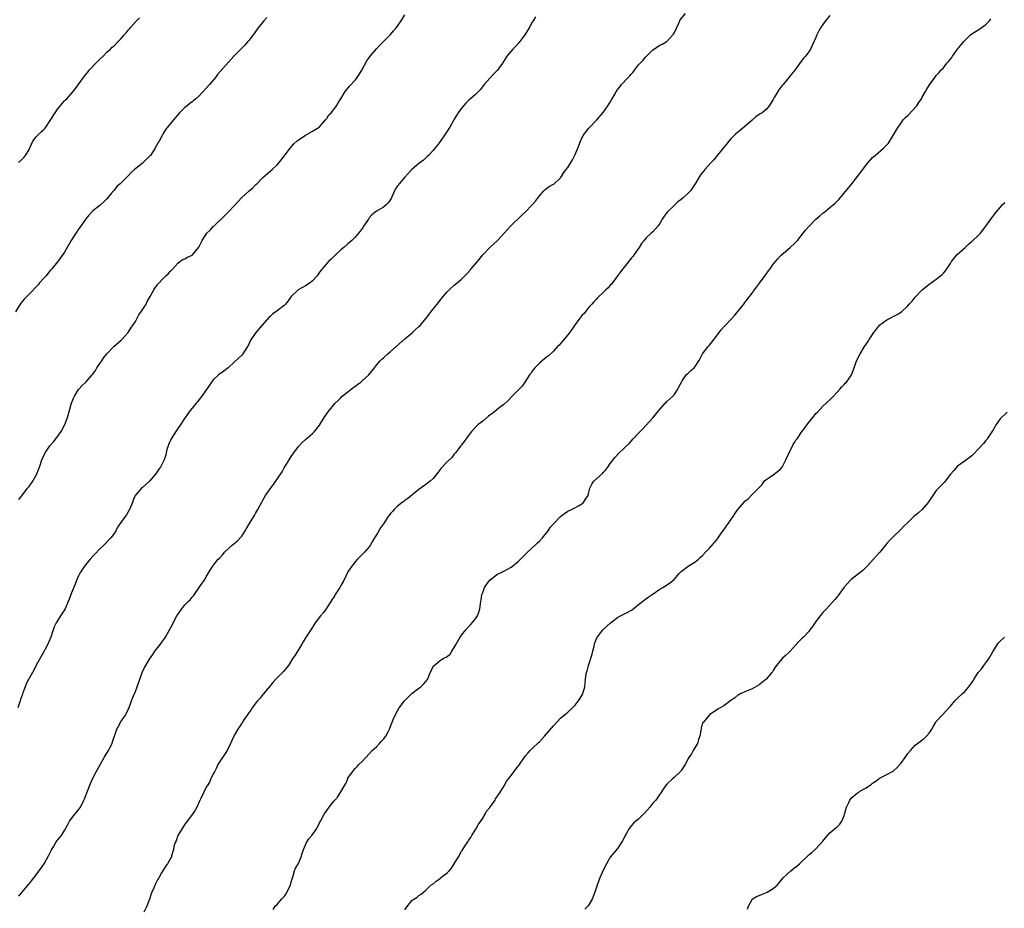
# Model space of a CAD drawing. Units: inches. Extents: x 2511000 to 2514000, y 1551000 to 1554000.
# Drawn here: x 2511242 to 2511520, y 1552118 to 1552369 of the extents above; entities that cross this region are included whole.
import ezdxf

# ---------------------------------------------------------------- set-up
doc = ezdxf.new("R2010")
doc.units = ezdxf.units.IN
doc.header["$MEASUREMENT"] = 0
doc.layers.add('LD25111551_10ft', color=72, linetype='Continuous')

msp = doc.modelspace()

# ---------------------------------------------------------------- linework, layer by layer
at = {"layer": 'LD25111551_10ft'}
for points, elevation in [([(2511312.11, 1552369.89), (2511311.28, 1552369), (2511309.68, 1552367), (2511308.21, 1552365), (2511307, 1552363.42), (2511306.66, 1552363), (2511305.87, 1552362.13), (2511302.82, 1552359), (2511298.22, 1552353.78), (2511297.61, 1552353), (2511295.89, 1552351), (2511293, 1552347.83), (2511292.09, 1552347), (2511291.53, 1552346.47), (2511291, 1552346.08), (2511290.4, 1552345.6), (2511289.6, 1552345), (2511289, 1552344.51), (2511287.47, 1552343), (2511285.76, 1552341), (2511284.11, 1552339), (2511283.62, 1552338.38), (2511282.86, 1552337.14), (2511282.58, 1552336.58), (2511281.72, 1552335), (2511281.42, 1552334.58), (2511280.72, 1552333.28), (2511280.61, 1552333), (2511279.24, 1552331), (2511279.13, 1552330.87), (2511279, 1552330.73), (2511277, 1552328.82), (2511275.95, 1552327.95), (2511274.77, 1552327), (2511273.82, 1552326.18), (2511273, 1552325.23), (2511270.69, 1552323), (2511269.8, 1552322.2), (2511269, 1552321.21), (2511268.9, 1552321.1), (2511268.21, 1552320.21), (2511267, 1552318.73), (2511266.1, 1552317.9), (2511265.17, 1552317), (2511265, 1552316.86), (2511263, 1552315.38), (2511261.86, 1552314.14), (2511261, 1552313.12), (2511259.37, 1552310.63), (2511259, 1552310.15), (2511258.54, 1552309.46), (2511258.2, 1552309), (2511256.93, 1552307), (2511255.8, 1552305), (2511255, 1552303.66), (2511254.53, 1552303), (2511253, 1552300.95), (2511251.47, 1552299), (2511251, 1552298.48), (2511250.35, 1552297.65), (2511249.79, 1552297), (2511249, 1552296.16), (2511248, 1552295), (2511247.56, 1552294.44), (2511245, 1552291.8), (2511244.19, 1552291), (2511243.61, 1552290.39), (2511242.69, 1552289.31), (2511242.48, 1552289), (2511241.18, 1552286.82)], 7050), ([(2511387.86, 1552370.14), (2511387.26, 1552369), (2511387, 1552368.56), (2511386.15, 1552367), (2511384.93, 1552365), (2511383.22, 1552362.78), (2511382.26, 1552361.74), (2511381.52, 1552361), (2511379.82, 1552359), (2511379.49, 1552358.51), (2511378.57, 1552357), (2511377.14, 1552355), (2511376.09, 1552353.91), (2511375, 1552352.82), (2511373.44, 1552351), (2511372.37, 1552349.63), (2511371, 1552348.22), (2511369, 1552346.45), (2511368.27, 1552345.73), (2511367.58, 1552345), (2511367, 1552344.3), (2511366.09, 1552343), (2511365, 1552341.18), (2511364.79, 1552340.79), (2511363.76, 1552339), (2511363, 1552337.85), (2511362.39, 1552337), (2511361, 1552334.91), (2511360.19, 1552333.81), (2511359.54, 1552333), (2511359, 1552332.35), (2511357.74, 1552331), (2511357.37, 1552330.63), (2511356.32, 1552329.68), (2511355, 1552328.72), (2511353, 1552327.01), (2511352.07, 1552325.93), (2511351, 1552324.88), (2511349.4, 1552323), (2511349, 1552322.43), (2511348.45, 1552321.55), (2511348.16, 1552321), (2511347.16, 1552318.84), (2511347, 1552318.55), (2511346.38, 1552317.62), (2511345.78, 1552317), (2511345, 1552316.36), (2511343, 1552315.24), (2511342.67, 1552315), (2511341.76, 1552314.24), (2511341, 1552313.34), (2511340.74, 1552313), (2511339.41, 1552311), (2511339.26, 1552310.74), (2511339, 1552310.39), (2511338.45, 1552309.55), (2511337, 1552307.9), (2511336.1, 1552307), (2511335.53, 1552306.47), (2511335, 1552306.04), (2511333.79, 1552305), (2511333, 1552304.28), (2511331.31, 1552302.69), (2511331, 1552302.43), (2511330.28, 1552301.72), (2511329.53, 1552301), (2511329, 1552300.47), (2511327.74, 1552299), (2511327.41, 1552298.59), (2511327, 1552298), (2511326.26, 1552297), (2511325, 1552295.53), (2511324.35, 1552295), (2511323, 1552294.13), (2511320.95, 1552293.05), (2511319, 1552291.19), (2511318.1, 1552289.9), (2511317.33, 1552289), (2511317, 1552288.64), (2511315, 1552287.09), (2511313.79, 1552286.21), (2511313, 1552285.53), (2511312.73, 1552285.27), (2511310.69, 1552283), (2511309, 1552281), (2511307.41, 1552278.59), (2511307, 1552277.7), (2511306.75, 1552277.25), (2511306.64, 1552277), (2511305.37, 1552275), (2511305, 1552274.56), (2511303, 1552272.68), (2511301.16, 1552271), (2511299.94, 1552270.06), (2511298.77, 1552269.23), (2511298.47, 1552269), (2511297, 1552267.63), (2511296.46, 1552267), (2511295.88, 1552266.12), (2511293.72, 1552263), (2511293, 1552262.08), (2511292.55, 1552261.45), (2511292.13, 1552261), (2511291, 1552259.64), (2511290.51, 1552259), (2511289.05, 1552257), (2511287.45, 1552254.55), (2511287, 1552253.9), (2511286.43, 1552253), (2511285.07, 1552250.93), (2511284.47, 1552249.53), (2511284.22, 1552249), (2511283.92, 1552247.92), (2511283.69, 1552247), (2511283.57, 1552246.43), (2511283.14, 1552245), (2511282.12, 1552243), (2511281.63, 1552242.37), (2511280.67, 1552241), (2511279, 1552239.01), (2511277, 1552237.22), (2511276.73, 1552237), (2511275, 1552235.06), (2511274.96, 1552235), (2511274.39, 1552233.61), (2511274.19, 1552233), (2511273.39, 1552231), (2511273, 1552230.34), (2511272.47, 1552229.53), (2511272.1, 1552229), (2511270.01, 1552225.99), (2511269.5, 1552225), (2511269, 1552224.26), (2511268.11, 1552223), (2511267.56, 1552222.44), (2511266.62, 1552221.38), (2511266.24, 1552221), (2511265, 1552219.87), (2511263.59, 1552218.41), (2511263, 1552217.83), (2511262.24, 1552217), (2511261, 1552215.51), (2511260.61, 1552215), (2511259.35, 1552213), (2511259, 1552212.32), (2511258.4, 1552211), (2511258.02, 1552209.98), (2511257, 1552207.5), (2511256.29, 1552205.71), (2511256.03, 1552205), (2511255.18, 1552203), (2511255, 1552202.68), (2511253.89, 1552201), (2511253, 1552199.6), (2511252.63, 1552199), (2511252.11, 1552197.89), (2511251.8, 1552197), (2511251.13, 1552195), (2511250.54, 1552193.46), (2511250.33, 1552193), (2511249.56, 1552191.56), (2511249.29, 1552191), (2511247, 1552187.09), (2511246.32, 1552185.68), (2511244.84, 1552183), (2511244.21, 1552181.79), (2511243.87, 1552181), (2511243.27, 1552179.27), (2511243.12, 1552178.88), (2511242.63, 1552177.37), (2511242.54, 1552177), (2511241.85, 1552175)], 7030), ([(2511242.03, 1552329), (2511243, 1552329.85), (2511243.58, 1552330.42), (2511244.03, 1552331), (2511245, 1552332.66), (2511245.35, 1552333.35), (2511246.08, 1552335), (2511247, 1552336.2), (2511247.73, 1552337), (2511248.39, 1552337.61), (2511249, 1552338.14), (2511249.42, 1552338.58), (2511249.73, 1552339), (2511251, 1552340.87), (2511252.33, 1552343), (2511253, 1552344.01), (2511254.36, 1552345.64), (2511255, 1552346.36), (2511255.33, 1552346.67), (2511255.64, 1552347), (2511257.45, 1552349), (2511258.16, 1552349.84), (2511260.33, 1552353), (2511260.65, 1552353.35), (2511261, 1552353.81), (2511261.55, 1552354.45), (2511261.93, 1552355), (2511263.85, 1552357), (2511264.44, 1552357.56), (2511265, 1552358.16), (2511265.9, 1552359), (2511267, 1552360.1), (2511268.01, 1552361), (2511268.5, 1552361.5), (2511269, 1552361.95), (2511270.09, 1552363), (2511271, 1552364), (2511271.86, 1552365), (2511272.43, 1552365.57), (2511273, 1552366.33), (2511273.32, 1552366.68), (2511273.55, 1552367), (2511275.36, 1552369), (2511276.16, 1552369.84)], 7060), ([(2511242.13, 1552233.87), (2511243, 1552234.9), (2511244.55, 1552237), (2511245, 1552237.53), (2511246.07, 1552239), (2511247, 1552240.67), (2511247.2, 1552241), (2511247.67, 1552242.33), (2511247.96, 1552243), (2511248.65, 1552245), (2511249.38, 1552246.62), (2511249.56, 1552247), (2511250.9, 1552249), (2511251.89, 1552250.11), (2511252.6, 1552251), (2511254.03, 1552253), (2511255.09, 1552255), (2511255.88, 1552257), (2511257.03, 1552261), (2511257.57, 1552262.43), (2511257.83, 1552263), (2511259, 1552264.93), (2511259.05, 1552265), (2511259.99, 1552266.01), (2511261, 1552267), (2511262.83, 1552269), (2511263, 1552269.23), (2511263.72, 1552270.28), (2511264.15, 1552271), (2511265, 1552272.21), (2511265.51, 1552273), (2511266.11, 1552273.89), (2511267, 1552275.01), (2511268.96, 1552277.04), (2511271, 1552278.83), (2511271.17, 1552279), (2511273, 1552281), (2511273.76, 1552282.24), (2511275, 1552284.12), (2511276.02, 1552285.98), (2511276.76, 1552287), (2511278.01, 1552289), (2511278.3, 1552289.7), (2511279.14, 1552291.14), (2511280.18, 1552293), (2511280.5, 1552293.5), (2511281.37, 1552294.63), (2511283, 1552296.42), (2511283.64, 1552297), (2511284.32, 1552297.68), (2511285, 1552298.44), (2511285.55, 1552299), (2511287, 1552300.57), (2511287.53, 1552301), (2511288.43, 1552301.57), (2511289, 1552301.83), (2511289.74, 1552302.26), (2511291, 1552302.84), (2511291.19, 1552303), (2511292.91, 1552305.09), (2511293.56, 1552306.44), (2511293.85, 1552307), (2511295, 1552308.78), (2511295.19, 1552309), (2511296.09, 1552309.91), (2511297, 1552310.87), (2511297.16, 1552311), (2511300.12, 1552313.88), (2511301.17, 1552315), (2511303, 1552316.88), (2511304.96, 1552319), (2511307.07, 1552321), (2511308.13, 1552321.87), (2511309, 1552322.75), (2511309.28, 1552323), (2511311, 1552324.74), (2511313.61, 1552327), (2511315, 1552328.31), (2511315.59, 1552329), (2511317, 1552330.75), (2511318.65, 1552333), (2511319.74, 1552334.26), (2511320.52, 1552335), (2511321, 1552335.37), (2511322.03, 1552336.03), (2511323, 1552336.69), (2511325, 1552337.79), (2511326.9, 1552339), (2511327, 1552339.09), (2511328.69, 1552341), (2511328.81, 1552341.19), (2511329, 1552341.39), (2511329.61, 1552342.39), (2511330.24, 1552343), (2511331, 1552343.97), (2511331.73, 1552345), (2511332.18, 1552345.82), (2511332.99, 1552347), (2511334.23, 1552349), (2511335.45, 1552350.55), (2511337, 1552352.24), (2511337.58, 1552353), (2511338.15, 1552353.85), (2511338.87, 1552355), (2511340.33, 1552357.67), (2511341.28, 1552359), (2511343, 1552361.06), (2511343.94, 1552362.06), (2511345, 1552363.11), (2511347, 1552365.13), (2511347.87, 1552366.13), (2511348.6, 1552367), (2511349, 1552367.51), (2511350, 1552369), (2511351, 1552370.68)], 7040), ([(2511242.15, 1552121.85), (2511243.06, 1552122.94), (2511244.84, 1552125.16), (2511245, 1552125.33), (2511246.36, 1552127), (2511247.89, 1552129), (2511248.33, 1552129.67), (2511249.25, 1552131), (2511250.57, 1552133.43), (2511251.23, 1552134.77), (2511252, 1552136), (2511252.6, 1552137), (2511252.74, 1552137.26), (2511253, 1552137.69), (2511254.12, 1552139), (2511255, 1552140.44), (2511255.94, 1552142.06), (2511256.4, 1552143), (2511257.9, 1552145), (2511258.4, 1552145.6), (2511259, 1552146.21), (2511259.5, 1552147), (2511260.48, 1552149), (2511260.62, 1552149.38), (2511261, 1552150.3), (2511261.27, 1552151), (2511261.47, 1552151.47), (2511262.31, 1552153.69), (2511262.92, 1552155), (2511263.98, 1552157), (2511264.36, 1552157.64), (2511266.18, 1552161), (2511267.39, 1552163), (2511267.77, 1552163.77), (2511268.42, 1552165), (2511268.59, 1552165.41), (2511269.74, 1552169), (2511270.7, 1552170.7), (2511270.85, 1552171), (2511272.23, 1552173), (2511272.52, 1552173.48), (2511273, 1552174.52), (2511273.14, 1552174.86), (2511273.9, 1552177), (2511274.2, 1552177.8), (2511275, 1552179.66), (2511275.54, 1552181), (2511276.95, 1552185), (2511277.61, 1552186.39), (2511277.93, 1552187), (2511279, 1552188.77), (2511279.91, 1552190.09), (2511280.54, 1552191), (2511281, 1552191.58), (2511282.05, 1552193), (2511282.48, 1552193.52), (2511283, 1552194.3), (2511283.3, 1552194.7), (2511283.49, 1552195), (2511284.68, 1552197), (2511285, 1552197.66), (2511286.73, 1552201), (2511287, 1552201.42), (2511287.65, 1552202.35), (2511288.07, 1552203), (2511289, 1552204.08), (2511289.87, 1552205), (2511290.45, 1552205.55), (2511291, 1552206.23), (2511291.39, 1552206.61), (2511293.05, 1552209), (2511293.81, 1552210.19), (2511294.41, 1552211), (2511295, 1552212.02), (2511296.15, 1552213.85), (2511296.84, 1552215), (2511297, 1552215.22), (2511298.4, 1552217), (2511298.7, 1552217.3), (2511299.64, 1552218.36), (2511300.18, 1552219), (2511302.38, 1552221), (2511303.8, 1552222.2), (2511304.59, 1552223), (2511305, 1552223.51), (2511306, 1552225), (2511306.35, 1552225.65), (2511307, 1552226.75), (2511308.63, 1552229.37), (2511309, 1552230.03), (2511309.58, 1552231), (2511310.21, 1552232.21), (2511310.77, 1552233.23), (2511311, 1552233.69), (2511311.76, 1552235), (2511313, 1552236.85), (2511313.94, 1552238.06), (2511315.94, 1552241), (2511316.39, 1552241.61), (2511317, 1552242.77), (2511317.33, 1552243.33), (2511318.38, 1552245), (2511319, 1552245.97), (2511319.7, 1552247), (2511321, 1552248.77), (2511322.08, 1552249.92), (2511323, 1552250.8), (2511325, 1552252.49), (2511325.56, 1552253), (2511327, 1552254.85), (2511328.24, 1552257), (2511329.37, 1552258.63), (2511329.66, 1552259), (2511331.38, 1552261), (2511332.19, 1552261.81), (2511333, 1552262.58), (2511333.4, 1552263), (2511335, 1552264.28), (2511335.87, 1552265), (2511337, 1552265.82), (2511337.71, 1552266.29), (2511338.59, 1552267), (2511339, 1552267.34), (2511340.86, 1552269), (2511342.44, 1552271), (2511343, 1552271.74), (2511344.1, 1552273), (2511344.55, 1552273.45), (2511345, 1552273.88), (2511346.27, 1552275), (2511347, 1552275.6), (2511348.62, 1552277), (2511351, 1552279.22), (2511353.16, 1552281), (2511354.11, 1552281.89), (2511355, 1552282.66), (2511355.33, 1552283), (2511357.02, 1552285), (2511358.56, 1552287), (2511360.51, 1552289.49), (2511361, 1552290.14), (2511363, 1552292.47), (2511363.53, 1552293), (2511365, 1552294.33), (2511365.77, 1552295), (2511367, 1552296.02), (2511368.49, 1552297.51), (2511369.44, 1552298.56), (2511369.79, 1552299), (2511371.52, 1552301), (2511373, 1552302.91), (2511375, 1552305), (2511377.22, 1552307), (2511379.96, 1552310.03), (2511380.81, 1552311), (2511383.97, 1552314.03), (2511385, 1552314.93), (2511387, 1552317), (2511387.89, 1552318.11), (2511389, 1552319.56), (2511390.26, 1552321), (2511390.62, 1552321.38), (2511391, 1552321.68), (2511391.79, 1552322.21), (2511393, 1552322.88), (2511393.18, 1552323), (2511395, 1552324.67), (2511395.25, 1552325), (2511395.86, 1552326.14), (2511396.6, 1552327), (2511397, 1552327.58), (2511397.86, 1552329), (2511398.31, 1552329.69), (2511399, 1552331.08), (2511399.81, 1552333), (2511400.61, 1552335), (2511401, 1552335.82), (2511401.66, 1552337), (2511402.24, 1552337.76), (2511403, 1552338.7), (2511405.22, 1552341), (2511407, 1552343.07), (2511408.36, 1552345), (2511409, 1552346.01), (2511409.35, 1552346.65), (2511410.35, 1552348.35), (2511410.71, 1552349), (2511411.67, 1552350.33), (2511412.2, 1552351), (2511414.05, 1552353), (2511414.53, 1552353.47), (2511415, 1552354.05), (2511415.48, 1552354.52), (2511415.82, 1552355), (2511417, 1552356.51), (2511417.43, 1552357), (2511418.19, 1552357.81), (2511419, 1552358.85), (2511421, 1552360.82), (2511422.33, 1552361.67), (2511423, 1552362.07), (2511423.63, 1552362.37), (2511424.79, 1552363), (2511425, 1552363.13), (2511426.67, 1552365), (2511426.8, 1552365.2), (2511427, 1552365.5), (2511428.34, 1552368.34), (2511428.63, 1552369), (2511428.77, 1552369.23), (2511430.19, 1552371)], 7020), ([(2511471, 1552370.46), (2511469.77, 1552369), (2511469, 1552367.97), (2511468.34, 1552367), (2511467.87, 1552366.13), (2511467.3, 1552365), (2511467, 1552364.24), (2511466.46, 1552363), (2511465.99, 1552362.01), (2511465.48, 1552361), (2511465, 1552360.21), (2511464.07, 1552359), (2511463.55, 1552358.45), (2511463, 1552357.64), (2511462.5, 1552357), (2511461.05, 1552355.05), (2511460.1, 1552353.9), (2511459.42, 1552353), (2511459, 1552352.55), (2511457.74, 1552351), (2511457.39, 1552350.61), (2511456.55, 1552349.45), (2511456.26, 1552349), (2511455.29, 1552347.29), (2511455.07, 1552346.93), (2511455, 1552346.78), (2511453.85, 1552345), (2511453, 1552343.97), (2511451.82, 1552343), (2511451.31, 1552342.69), (2511450.12, 1552341.88), (2511449, 1552340.95), (2511447, 1552339.14), (2511445.83, 1552338.17), (2511444.37, 1552337), (2511443, 1552335.63), (2511442.46, 1552335), (2511441.8, 1552334.2), (2511440.86, 1552333), (2511439.2, 1552331), (2511438.23, 1552329.77), (2511437.44, 1552329), (2511435.68, 1552327), (2511435.36, 1552326.64), (2511435, 1552326.17), (2511434.5, 1552325.5), (2511434.16, 1552325), (2511432.95, 1552323), (2511431.63, 1552321), (2511431, 1552320.31), (2511429.56, 1552319), (2511429, 1552318.52), (2511428.1, 1552317.9), (2511427.21, 1552317), (2511425.08, 1552314.93), (2511424.2, 1552313.8), (2511423.67, 1552313), (2511423, 1552311.8), (2511422.45, 1552311), (2511421, 1552309.42), (2511420.56, 1552309), (2511419, 1552307.6), (2511418.54, 1552307), (2511417.85, 1552306.15), (2511417.16, 1552305), (2511415.77, 1552303), (2511415.44, 1552302.56), (2511415, 1552302.05), (2511413, 1552299.57), (2511412.58, 1552299), (2511411.93, 1552298.07), (2511411.08, 1552297), (2511409.6, 1552295), (2511409.36, 1552294.64), (2511409, 1552294.32), (2511408.41, 1552293.59), (2511407.72, 1552293), (2511407, 1552292.27), (2511405.61, 1552291), (2511405.34, 1552290.66), (2511405, 1552290.34), (2511404.37, 1552289.63), (2511403.76, 1552289), (2511403, 1552288.12), (2511402.09, 1552287), (2511401.62, 1552286.38), (2511401, 1552285.75), (2511400.67, 1552285.33), (2511400.38, 1552285), (2511398.88, 1552283), (2511398.13, 1552281.87), (2511397, 1552280.36), (2511395.49, 1552278.51), (2511394.56, 1552277.44), (2511394.11, 1552277), (2511393, 1552275.73), (2511391.58, 1552274.42), (2511391, 1552273.98), (2511390.47, 1552273.53), (2511389.76, 1552273), (2511389, 1552272.35), (2511387.71, 1552271), (2511387, 1552270.08), (2511386.57, 1552269.43), (2511386.24, 1552269), (2511384.94, 1552267), (2511384.15, 1552265.85), (2511383, 1552264.66), (2511381.29, 1552263), (2511380.21, 1552261.79), (2511379, 1552260.7), (2511377.7, 1552259.7), (2511377, 1552259.14), (2511375.83, 1552258.17), (2511375, 1552257.61), (2511374.68, 1552257.32), (2511373, 1552255.95), (2511371.77, 1552255), (2511371.39, 1552254.61), (2511369.87, 1552253), (2511369, 1552251.9), (2511368.31, 1552251), (2511367.81, 1552250.19), (2511367, 1552249.29), (2511366.9, 1552249.1), (2511366.8, 1552249), (2511366.19, 1552248.19), (2511365.37, 1552247), (2511365, 1552246.6), (2511364.3, 1552245.7), (2511363, 1552244.47), (2511361.31, 1552242.69), (2511361, 1552242.3), (2511360.4, 1552241.6), (2511359, 1552239.81), (2511358.18, 1552239), (2511357, 1552238.03), (2511355, 1552236.64), (2511353, 1552235.07), (2511351.89, 1552234.11), (2511351, 1552233.54), (2511350.71, 1552233.28), (2511350.31, 1552233), (2511349, 1552231.96), (2511348.02, 1552231), (2511347.53, 1552230.47), (2511347, 1552229.85), (2511346.64, 1552229.36), (2511346.38, 1552229), (2511345, 1552226.97), (2511344.18, 1552225.82), (2511343.66, 1552225), (2511343, 1552223.82), (2511342.5, 1552223), (2511341.86, 1552221.86), (2511341.34, 1552221), (2511341, 1552220.5), (2511339.67, 1552219), (2511339, 1552218.3), (2511338.34, 1552217.66), (2511337.69, 1552217), (2511337, 1552216.25), (2511336.06, 1552215), (2511335.61, 1552214.39), (2511335, 1552213.45), (2511333.82, 1552211), (2511333.53, 1552210.47), (2511333, 1552209.59), (2511332.67, 1552209), (2511331.39, 1552207), (2511331.26, 1552206.74), (2511331, 1552206.31), (2511330.48, 1552205.52), (2511330.13, 1552205), (2511329, 1552203.22), (2511328.05, 1552201.95), (2511327.26, 1552201), (2511325.75, 1552199), (2511324.71, 1552197.29), (2511324.48, 1552197), (2511323, 1552194.74), (2511322.38, 1552193.62), (2511321.99, 1552193), (2511320.06, 1552189.94), (2511319.48, 1552189), (2511318.17, 1552187), (2511317.66, 1552186.34), (2511316.76, 1552185.24), (2511316.54, 1552185), (2511314.55, 1552183), (2511313.83, 1552182.17), (2511313, 1552181.25), (2511311.9, 1552179.9), (2511311.19, 1552179), (2511311, 1552178.8), (2511310.2, 1552177.8), (2511309.49, 1552177), (2511309, 1552176.47), (2511307.96, 1552175), (2511307.59, 1552174.41), (2511307, 1552173.66), (2511306.75, 1552173.25), (2511306.56, 1552173), (2511305.6, 1552171.6), (2511305.14, 1552170.86), (2511305, 1552170.68), (2511304.38, 1552169.62), (2511303.94, 1552169), (2511303, 1552167.44), (2511302.75, 1552167), (2511301.85, 1552165), (2511300.88, 1552163), (2511300.18, 1552161.82), (2511299.56, 1552161), (2511299, 1552160.14), (2511298.29, 1552159), (2511297.88, 1552158.12), (2511297.29, 1552157), (2511297, 1552156.36), (2511296.34, 1552155), (2511295.93, 1552154.07), (2511295.25, 1552153), (2511295, 1552152.59), (2511293.45, 1552149.45), (2511293, 1552148.51), (2511292.32, 1552147), (2511291.86, 1552146.14), (2511291.14, 1552145), (2511289.38, 1552142.62), (2511289, 1552142.16), (2511288.53, 1552141.47), (2511288.17, 1552141), (2511286.99, 1552139), (2511286.48, 1552137.52), (2511286.21, 1552137), (2511285.88, 1552135.88), (2511285.72, 1552135), (2511285.22, 1552133.22), (2511285.18, 1552133), (2511285, 1552132.71), (2511284.07, 1552131), (2511283.57, 1552130.43), (2511282.82, 1552129.18), (2511282.42, 1552128.42), (2511281.6, 1552127), (2511281.36, 1552126.64), (2511280.66, 1552125.34), (2511280.18, 1552124.18), (2511279.63, 1552123), (2511279.45, 1552122.55), (2511278.97, 1552121.03), (2511278.22, 1552119), (2511277.38, 1552117.38)], 7010), ([(2511313.93, 1552118.07), (2511314.49, 1552119), (2511315, 1552119.55), (2511316.22, 1552121), (2511317, 1552121.8), (2511317.51, 1552122.49), (2511317.78, 1552123), (2511318.73, 1552125), (2511319, 1552125.91), (2511319.23, 1552126.77), (2511319.55, 1552127.55), (2511319.94, 1552129), (2511320.22, 1552129.78), (2511321, 1552131.11), (2511321.78, 1552133), (2511322.07, 1552133.93), (2511322.45, 1552135), (2511323, 1552136.36), (2511323.3, 1552137), (2511323.95, 1552138.05), (2511324.78, 1552139), (2511326.2, 1552141), (2511327, 1552142.53), (2511327.2, 1552143), (2511328.25, 1552145), (2511328.58, 1552145.42), (2511329, 1552146.07), (2511329.71, 1552147), (2511331, 1552148.65), (2511331.31, 1552149), (2511332.14, 1552149.86), (2511334.36, 1552153.64), (2511334.92, 1552155), (2511335, 1552155.15), (2511336.27, 1552157), (2511337, 1552157.88), (2511337.58, 1552158.42), (2511338.1, 1552159), (2511339, 1552159.9), (2511341, 1552162.04), (2511341.86, 1552163), (2511343, 1552164.05), (2511343.93, 1552165), (2511344.42, 1552165.58), (2511345, 1552166.18), (2511345.65, 1552167), (2511346.4, 1552168.4), (2511346.7, 1552169), (2511346.76, 1552169.24), (2511347.76, 1552171.76), (2511348.27, 1552173), (2511349, 1552174.22), (2511349.43, 1552175), (2511350.97, 1552177.03), (2511351.94, 1552178.06), (2511353, 1552179.11), (2511355, 1552180.59), (2511355.57, 1552181), (2511356.31, 1552181.69), (2511357, 1552182.43), (2511357.4, 1552183), (2511357.7, 1552183.7), (2511358.21, 1552185), (2511359, 1552186.6), (2511359.14, 1552186.86), (2511359.28, 1552187), (2511361, 1552188.41), (2511361.97, 1552189), (2511362.66, 1552189.34), (2511363.79, 1552190.21), (2511364.29, 1552191), (2511365, 1552192.06), (2511365.5, 1552193), (2511366.67, 1552195), (2511367, 1552195.51), (2511368.23, 1552197), (2511369, 1552197.88), (2511369.57, 1552198.43), (2511371, 1552200.15), (2511371.5, 1552201), (2511371.96, 1552202.04), (2511372.2, 1552203), (2511372.41, 1552204.41), (2511372.52, 1552205), (2511372.56, 1552205.44), (2511372.8, 1552207), (2511373, 1552207.6), (2511373.54, 1552209), (2511374.11, 1552209.89), (2511375, 1552211.04), (2511377, 1552212.65), (2511378.56, 1552213.44), (2511379, 1552213.63), (2511381, 1552214.69), (2511381.42, 1552215), (2511383, 1552216.32), (2511384.37, 1552217.63), (2511385, 1552218.31), (2511385.34, 1552218.66), (2511385.69, 1552219), (2511387.89, 1552221), (2511388.44, 1552221.56), (2511389, 1552222.06), (2511389.91, 1552223), (2511391.47, 1552225), (2511392.06, 1552225.94), (2511392.94, 1552227), (2511394.98, 1552229.02), (2511396.12, 1552229.88), (2511397, 1552230.5), (2511398.1, 1552231), (2511399, 1552231.5), (2511400.03, 1552232.03), (2511401, 1552232.57), (2511401.45, 1552233), (2511402.02, 1552233.98), (2511402.73, 1552235), (2511403, 1552235.94), (2511403.25, 1552237), (2511403.84, 1552238.16), (2511404.38, 1552239), (2511406.78, 1552241.22), (2511407, 1552241.45), (2511407.74, 1552242.26), (2511408.34, 1552243), (2511409, 1552243.96), (2511409.79, 1552245), (2511410.32, 1552245.68), (2511411, 1552246.48), (2511411.26, 1552246.74), (2511413, 1552248.39), (2511414.31, 1552249.69), (2511415.51, 1552251), (2511417, 1552252.58), (2511418.21, 1552253.79), (2511419, 1552254.7), (2511419.15, 1552254.85), (2511421, 1552256.93), (2511422.68, 1552259), (2511424.48, 1552261), (2511424.74, 1552261.26), (2511425, 1552261.47), (2511425.77, 1552262.23), (2511426.62, 1552263), (2511427, 1552263.43), (2511428.11, 1552265), (2511428.39, 1552265.61), (2511429.08, 1552267), (2511429.32, 1552267.32), (2511430.46, 1552269), (2511431, 1552269.55), (2511431.74, 1552270.26), (2511432.63, 1552271), (2511433, 1552271.43), (2511434.01, 1552273), (2511434.33, 1552273.67), (2511435.05, 1552274.95), (2511436.6, 1552277), (2511436.78, 1552277.22), (2511437, 1552277.45), (2511439, 1552279.98), (2511439.72, 1552281), (2511440.29, 1552281.71), (2511441.24, 1552282.76), (2511441.42, 1552283), (2511443, 1552284.62), (2511444.16, 1552285.84), (2511445, 1552286.92), (2511446.69, 1552289), (2511447, 1552289.44), (2511449, 1552292.06), (2511449.66, 1552293), (2511451.13, 1552294.87), (2511453, 1552297.48), (2511453.65, 1552298.35), (2511454.08, 1552299), (2511455, 1552300.26), (2511456.25, 1552301.75), (2511457, 1552302.62), (2511457.2, 1552302.8), (2511459.78, 1552305), (2511461, 1552306.13), (2511461.8, 1552307), (2511463.42, 1552309), (2511464.1, 1552309.9), (2511465.06, 1552310.94), (2511467, 1552312.95), (2511468.12, 1552313.88), (2511469, 1552314.66), (2511469.2, 1552314.8), (2511471, 1552316.25), (2511471.87, 1552317), (2511472.5, 1552317.5), (2511473.47, 1552318.53), (2511477.15, 1552323), (2511478.75, 1552325), (2511479, 1552325.36), (2511480.29, 1552327), (2511481, 1552328.04), (2511481.78, 1552329), (2511483, 1552330.37), (2511483.7, 1552331), (2511486.11, 1552333), (2511487.53, 1552334.47), (2511489.81, 1552338.19), (2511490.24, 1552339), (2511491, 1552340.02), (2511491.68, 1552341), (2511492.34, 1552341.66), (2511493, 1552342.26), (2511495.47, 1552345), (2511496.1, 1552345.9), (2511496.79, 1552347), (2511497, 1552347.39), (2511497.95, 1552349), (2511498.32, 1552349.68), (2511499.07, 1552350.93), (2511500.55, 1552353), (2511501, 1552353.51), (2511501.74, 1552354.26), (2511502.29, 1552355), (2511503, 1552355.75), (2511504.01, 1552357), (2511504.46, 1552357.54), (2511505.35, 1552358.65), (2511505.59, 1552359), (2511507, 1552360.94), (2511507.94, 1552362.06), (2511508.63, 1552363), (2511509, 1552363.43), (2511510.66, 1552365), (2511511, 1552365.27), (2511513.3, 1552366.7), (2511515, 1552367.95), (2511515.99, 1552369), (2511516.42, 1552369.58)], 7000), ([(2511351, 1552118.03), (2511351.4, 1552118.6), (2511353, 1552120.67), (2511353.53, 1552121), (2511354.47, 1552121.53), (2511355, 1552122.07), (2511355.62, 1552122.38), (2511356.32, 1552123), (2511357, 1552123.56), (2511358.37, 1552125), (2511359, 1552125.38), (2511359.91, 1552126.09), (2511361, 1552126.88), (2511361.13, 1552127), (2511363, 1552128.42), (2511363.53, 1552129), (2511364.22, 1552129.78), (2511364.99, 1552131), (2511366.15, 1552133), (2511367, 1552134.53), (2511367.22, 1552134.78), (2511367.96, 1552135.96), (2511368.81, 1552137.19), (2511369, 1552137.53), (2511369.62, 1552138.38), (2511369.95, 1552139), (2511371.2, 1552141), (2511371.86, 1552142.14), (2511372.46, 1552143), (2511373, 1552143.85), (2511373.67, 1552145), (2511374.12, 1552145.88), (2511375, 1552146.91), (2511376.49, 1552149), (2511376.64, 1552149.36), (2511377, 1552149.76), (2511377.43, 1552150.57), (2511377.82, 1552151), (2511379.05, 1552153), (2511379.76, 1552154.24), (2511380.29, 1552155), (2511381, 1552155.89), (2511381.8, 1552157), (2511383, 1552158.54), (2511383.22, 1552158.78), (2511385, 1552161.34), (2511385.78, 1552162.22), (2511386.43, 1552163), (2511387, 1552163.52), (2511388.78, 1552165.22), (2511389, 1552165.44), (2511390.4, 1552167), (2511393, 1552169.96), (2511395, 1552172.09), (2511396.04, 1552173), (2511396.56, 1552173.44), (2511397, 1552173.79), (2511398.38, 1552175), (2511399, 1552175.65), (2511400.07, 1552177), (2511400.44, 1552177.56), (2511401, 1552178.51), (2511401.26, 1552179), (2511401.34, 1552179.34), (2511401.8, 1552181), (2511401.95, 1552182.05), (2511401.98, 1552183), (2511402.1, 1552184.1), (2511402.29, 1552185), (2511402.5, 1552185.5), (2511402.82, 1552187), (2511403.85, 1552190.15), (2511404.06, 1552191), (2511404.48, 1552192.48), (2511404.58, 1552193), (2511404.62, 1552193.38), (2511405.2, 1552194.8), (2511406.91, 1552197), (2511407.98, 1552198.02), (2511409.05, 1552199), (2511411, 1552200.49), (2511411.91, 1552201), (2511412.66, 1552201.34), (2511413, 1552201.53), (2511414, 1552202), (2511415, 1552202.62), (2511415.23, 1552202.77), (2511417, 1552204.18), (2511418.54, 1552205.46), (2511419, 1552205.76), (2511419.71, 1552206.29), (2511420.8, 1552207), (2511423, 1552208.52), (2511423.84, 1552209), (2511425.75, 1552210.25), (2511426.69, 1552211), (2511427, 1552211.29), (2511428.49, 1552213), (2511428.74, 1552213.26), (2511429, 1552213.49), (2511430.97, 1552215), (2511433, 1552216.27), (2511433.93, 1552217), (2511434.48, 1552217.52), (2511435, 1552218.06), (2511435.86, 1552219), (2511437, 1552220.14), (2511439, 1552222.36), (2511439.29, 1552222.71), (2511440.43, 1552224.43), (2511441, 1552225.26), (2511441.74, 1552226.26), (2511443, 1552228.08), (2511443.68, 1552229), (2511444.19, 1552229.81), (2511445, 1552230.99), (2511446.66, 1552233), (2511447, 1552233.35), (2511447.93, 1552234.07), (2511449, 1552235.21), (2511450.91, 1552237.09), (2511451, 1552237.26), (2511451.89, 1552238.11), (2511452.47, 1552239), (2511453, 1552239.44), (2511454.29, 1552240.29), (2511455, 1552240.79), (2511456.21, 1552241.79), (2511457, 1552242.39), (2511457.49, 1552243), (2511458.56, 1552245), (2511458.68, 1552245.32), (2511459, 1552245.95), (2511459.27, 1552246.73), (2511459.93, 1552247.93), (2511460.61, 1552249.39), (2511461, 1552249.94), (2511461.39, 1552250.61), (2511461.72, 1552251), (2511463, 1552252.82), (2511463.93, 1552254.07), (2511464.59, 1552255), (2511466.51, 1552257.49), (2511467, 1552258.08), (2511467.46, 1552258.54), (2511469, 1552260.16), (2511471, 1552262), (2511471.99, 1552263), (2511473, 1552264.15), (2511473.8, 1552265), (2511474.32, 1552265.68), (2511475, 1552266.33), (2511475.29, 1552266.71), (2511475.63, 1552267), (2511477, 1552268.83), (2511477.11, 1552269), (2511477.82, 1552271), (2511478.18, 1552272.18), (2511478.48, 1552273), (2511479.5, 1552275), (2511480.78, 1552277), (2511481.68, 1552278.32), (2511482.06, 1552279), (2511483, 1552280.42), (2511483.41, 1552281), (2511484.09, 1552281.91), (2511485, 1552283.02), (2511487, 1552284.54), (2511489.96, 1552286.04), (2511491.18, 1552286.82), (2511493, 1552288.54), (2511493.35, 1552289), (2511494.15, 1552289.85), (2511495.05, 1552291), (2511497, 1552293.03), (2511499, 1552294.64), (2511499.54, 1552295), (2511501, 1552296.07), (2511502.21, 1552297), (2511502.63, 1552297.37), (2511503, 1552297.76), (2511503.57, 1552298.43), (2511504, 1552299), (2511505, 1552300.5), (2511505.31, 1552301), (2511506.01, 1552301.99), (2511506.91, 1552303), (2511509.12, 1552305), (2511510.12, 1552305.88), (2511511, 1552306.72), (2511513, 1552308.52), (2511513.45, 1552309), (2511515, 1552310.99), (2511516.62, 1552313.38), (2511517, 1552313.86), (2511517.53, 1552314.47), (2511517.93, 1552315), (2511519, 1552316.27), (2511519.6, 1552317), (2511520.31, 1552317.69)], 6990), ([(2511521, 1552258.48), (2511519, 1552256.66), (2511517.91, 1552255), (2511517, 1552253.53), (2511516.81, 1552253.19), (2511516.08, 1552252.08), (2511515.39, 1552251), (2511515.23, 1552250.77), (2511515, 1552250.48), (2511514.32, 1552249.68), (2511513, 1552248.23), (2511511.42, 1552246.58), (2511511, 1552246.21), (2511509.53, 1552245), (2511507, 1552243.26), (2511505.94, 1552242.06), (2511505, 1552241.03), (2511503.45, 1552239), (2511503.29, 1552238.71), (2511503, 1552238.48), (2511501.57, 1552237), (2511501, 1552236.39), (2511499.98, 1552235), (2511499.62, 1552234.38), (2511499, 1552233.49), (2511498.84, 1552233.16), (2511498.72, 1552233), (2511497.02, 1552230.98), (2511495.95, 1552230.05), (2511495, 1552229.28), (2511494.61, 1552229), (2511493, 1552227.35), (2511491.76, 1552226.24), (2511491, 1552225.39), (2511490.79, 1552225.21), (2511489, 1552223.5), (2511487.75, 1552222.25), (2511487, 1552221.4), (2511485.03, 1552219), (2511484.09, 1552217.91), (2511483.24, 1552217), (2511481.45, 1552215), (2511481.25, 1552214.75), (2511481, 1552214.55), (2511480.24, 1552213.76), (2511479, 1552212.9), (2511477, 1552211.27), (2511476.71, 1552211), (2511475.92, 1552210.08), (2511475, 1552209.09), (2511473.28, 1552206.72), (2511473, 1552206.4), (2511472.4, 1552205.6), (2511469.98, 1552203), (2511469.52, 1552202.48), (2511469, 1552201.93), (2511468.25, 1552201), (2511467, 1552199.36), (2511466.05, 1552197.95), (2511465.35, 1552197), (2511465, 1552196.56), (2511463.48, 1552195), (2511463.25, 1552194.75), (2511463, 1552194.53), (2511462.23, 1552193.77), (2511459.74, 1552191), (2511459.37, 1552190.63), (2511458.31, 1552189.69), (2511457.6, 1552189), (2511457, 1552188.37), (2511455.92, 1552187), (2511455.53, 1552186.47), (2511455, 1552185.56), (2511454.77, 1552185.23), (2511454.63, 1552185), (2511453, 1552183.1), (2511452.89, 1552183), (2511451, 1552181.5), (2511449, 1552180.36), (2511447, 1552179.56), (2511445.76, 1552179), (2511445.26, 1552178.74), (2511445, 1552178.58), (2511444.13, 1552177.87), (2511443, 1552177.1), (2511441, 1552175.63), (2511440.01, 1552175), (2511439.38, 1552174.62), (2511436.98, 1552173.02), (2511435.27, 1552171), (2511435.16, 1552170.84), (2511434.64, 1552169.36), (2511434.63, 1552169), (2511434.59, 1552168.59), (2511434.23, 1552167), (2511433.93, 1552166.07), (2511433.57, 1552165), (2511432.41, 1552163), (2511431.92, 1552162.08), (2511431.13, 1552161), (2511430.13, 1552159), (2511429, 1552157.29), (2511428.88, 1552157.12), (2511428.76, 1552157), (2511427, 1552155.38), (2511426.55, 1552155), (2511425, 1552153.45), (2511424.61, 1552153), (2511423.77, 1552151.77), (2511423.16, 1552150.84), (2511423, 1552150.64), (2511421.85, 1552149), (2511421, 1552148.09), (2511420.13, 1552147), (2511418.68, 1552145.32), (2511418.39, 1552145), (2511417, 1552143.63), (2511416.24, 1552143), (2511415.58, 1552142.42), (2511415, 1552141.78), (2511414.34, 1552141), (2511413.5, 1552139.5), (2511413.2, 1552139), (2511413, 1552138.55), (2511412.49, 1552137.51), (2511411, 1552135.31), (2511409, 1552132.9), (2511407.91, 1552131), (2511407, 1552129.19), (2511406.08, 1552127), (2511405.3, 1552125), (2511405, 1552124.15), (2511404.67, 1552123), (2511403.94, 1552121), (2511403, 1552119.38), (2511402.7, 1552119), (2511401.85, 1552118.15)], 6980), ([(2511447.77, 1552118.23), (2511448.01, 1552119), (2511449, 1552120.91), (2511449.08, 1552121), (2511450.26, 1552121.74), (2511451, 1552122.08), (2511451.68, 1552122.32), (2511453.1, 1552122.89), (2511453.31, 1552123), (2511455, 1552124.02), (2511456.09, 1552125), (2511456.52, 1552125.48), (2511457, 1552126.11), (2511457.4, 1552126.6), (2511457.78, 1552127), (2511459, 1552128.19), (2511459.92, 1552129), (2511460.53, 1552129.47), (2511461, 1552129.86), (2511461.64, 1552130.36), (2511462.38, 1552131), (2511464.76, 1552133.24), (2511465, 1552133.5), (2511465.83, 1552134.17), (2511467, 1552135.25), (2511469, 1552137.41), (2511469.72, 1552138.28), (2511470.27, 1552139), (2511471, 1552139.71), (2511472.74, 1552141.26), (2511473, 1552141.45), (2511473.81, 1552142.19), (2511474.35, 1552143), (2511475, 1552144.59), (2511475.12, 1552145), (2511475.61, 1552147), (2511476.28, 1552148.28), (2511476.6, 1552149), (2511476.76, 1552149.24), (2511477, 1552149.5), (2511478.79, 1552151), (2511479, 1552151.16), (2511479.46, 1552151.46), (2511481, 1552152.39), (2511482.59, 1552153.41), (2511483, 1552153.78), (2511483.75, 1552154.25), (2511484.74, 1552155), (2511485, 1552155.17), (2511487, 1552156.16), (2511488.45, 1552157), (2511488.81, 1552157.19), (2511489, 1552157.3), (2511489.88, 1552158.12), (2511491, 1552159.33), (2511492.23, 1552161), (2511493, 1552162.16), (2511493.68, 1552163), (2511495, 1552164.49), (2511495.7, 1552165), (2511496.48, 1552165.52), (2511497, 1552165.97), (2511497.6, 1552166.4), (2511498.24, 1552167), (2511499, 1552167.89), (2511499.73, 1552169), (2511500.18, 1552169.82), (2511500.86, 1552171), (2511501, 1552171.2), (2511502.63, 1552173), (2511503.81, 1552174.19), (2511504.5, 1552175), (2511505, 1552175.53), (2511506.19, 1552177), (2511506.6, 1552177.4), (2511507, 1552177.73), (2511508.32, 1552179), (2511509, 1552179.63), (2511510.16, 1552181), (2511511.36, 1552182.64), (2511511.54, 1552183), (2511512.83, 1552185), (2511513, 1552185.22), (2511513.84, 1552186.16), (2511514.42, 1552187), (2511515, 1552187.76), (2511515.91, 1552189), (2511516.32, 1552189.68), (2511517, 1552191.06), (2511518.58, 1552193.42), (2511519, 1552193.85), (2511520.22, 1552195)], 6970)]:
    msp.add_lwpolyline(points, dxfattribs=dict(at, elevation=elevation))

doc.saveas('drawing.dxf')
